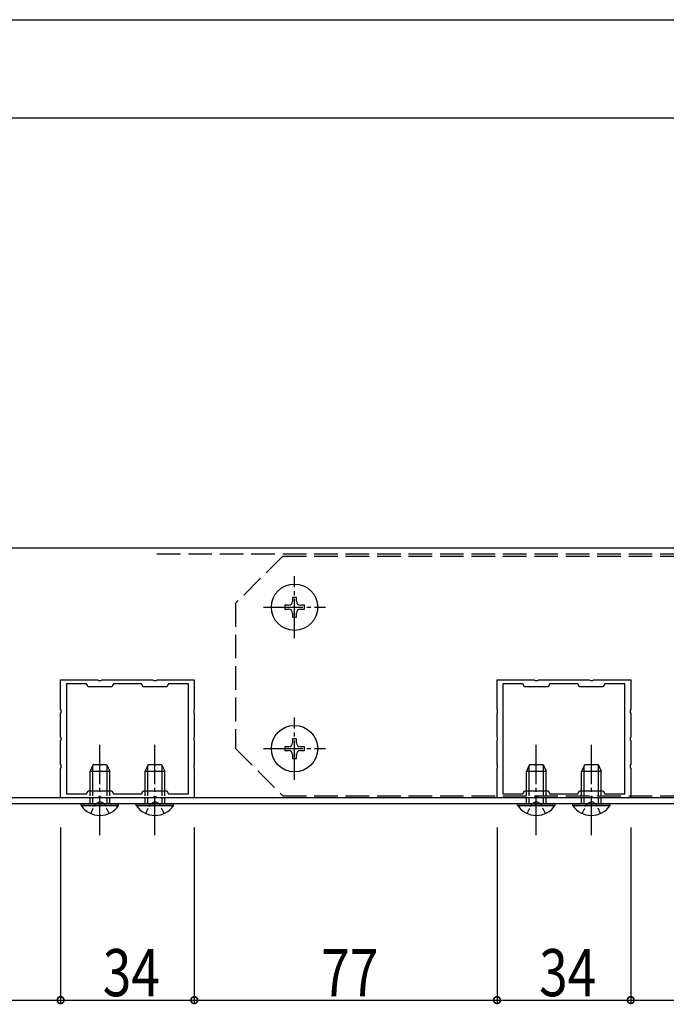
# Model space of a CAD drawing. Extents: x 0 to 1980, y 0 to 3206.
# Drawn here: x 1427 to 1592, y 1444 to 1694 of the extents above; entities that cross this region are included whole.
import ezdxf

# ---------------------------------------------------------------- set-up
doc = ezdxf.new("R2010")
doc.units = 0
doc.linetypes.add('YCENTER_1', pattern=[13, 10, -1, 1, -1])
doc.linetypes.add('YHIDDEN_1', pattern=[4, 3, -1])
doc.layers.get('0').update_dxf_attribs({"linetype": 'CONTINUOUS'})
for name, color, linetype in [('YKK_11', 7, 'CONTINUOUS'), ('YKK_12', 2, 'CONTINUOUS'), ('YKK_13', 4, 'CONTINUOUS'), ('YKK_D', 6, 'CONTINUOUS')]:
    doc.layers.add(name, color=color, linetype=linetype)
doc.styles.get("Standard").update_dxf_attribs({"font": 'txt', "bigfont": 'BIGFONT'})

# ---------------------------------------------------------------- blocks, each defined once
blk = doc.blocks.new('YKKAP-1')
at = {"color": 0, "linetype": 'ByBlock', "ltscale": 0.5}
for points in [[(10.52, 30), (23.48, 30), (23.74, 29.85), (24.26, 29.85), (24.52, 30), (34, 30), (34, 22.52), (33.85, 22.26), (33.85, 21.74), (34, 21.48), (34, 15.46), (33.88, 15.27), (33.88, 14.73), (34, 14.54), (34, 8.52), (33.85, 8.26), (33.85, 7.74), (34, 7.48), (34, 0), (24.52, 0), (24.26, 0.15), (23.74, 0.15), (23.48, 0), (10.52, 0), (10.26, 0.15), (9.74, 0.15), (9.48, 0), (0, 0), (0, 7.48), (0.15, 7.74), (0.15, 8.26), (0, 8.52), (0, 14.48), (0.15, 14.74), (0.15, 15.26), (0, 15.52), (0, 21.48), (0.15, 21.74), (0.15, 22.26), (0, 22.52), (0, 30), (9.48, 30), (9.74, 29.85), (10.26, 29.85)], [(1.5, 29), (1.5, 1), (6.54, 1), (7, 1.8), (13, 1.8), (13.46, 1), (20.54, 1), (21, 1.8), (27, 1.8), (27.46, 1), (32.5, 1), (32.5, 29), (27.46, 29), (27, 28.2), (21, 28.2), (20.54, 29), (13.46, 29), (13, 28.2), (7, 28.2), (6.54, 29)]]:
    blk.add_lwpolyline(points, close=True, dxfattribs=at)
blk.add_lwpolyline([(1.5, 29), (1.5, 1)], dxfattribs=at)

msp = doc.modelspace()

# ---------------------------------------------------------------- linework, layer by layer
at = {"layer": 'YKK_12'}
for p, q in [((1261.37, 1694.37), (1619.37, 1694.37)), ((1261.37, 1669.37), (1619.37, 1669.37))]:
    msp.add_line(p, q, dxfattribs=at)
at = {"layer": 'YKK_12', "ltscale": 2}
for p, q in [((1644.37, 1559.87), (1247.37, 1559.87)), ((1610.37, 1496.37), (1247.37, 1496.37)), ((1610.37, 1494.87), (1247.37, 1494.87))]:
    msp.add_line(p, q, dxfattribs=at)
at = {"layer": 'YKK_12', "linetype": 'YHIDDEN_1', "ltscale": 2}
msp.add_line((1644.37, 1558.37), (1462.37, 1558.37), dxfattribs=at)
at = {"layer": 'YKK_13', "linetype": 'YHIDDEN_1', "ltscale": 2}
for p, q in [((1494.37, 1557.87), (1482.37, 1545.87)), ((1494.37, 1557.87), (1662.37, 1557.87)), ((1482.37, 1545.87), (1482.37, 1508.87)), ((1482.37, 1508.87), (1494.37, 1496.87)), ((1494.37, 1496.87), (1662.37, 1496.87))]:
    msp.add_line(p, q, dxfattribs=at)
at = {"layer": 'YKK_13', "linetype": 'YCENTER_1'}
for p, q in [((1497.37, 1536.97), (1497.37, 1552.77)), ((1489.47, 1544.87), (1505.27, 1544.87)), ((1497.37, 1500.97), (1497.37, 1516.77)), ((1447.87, 1486.87), (1447.87, 1509.87)), ((1461.87, 1486.87), (1461.87, 1509.87)), ((1489.47, 1508.87), (1505.27, 1508.87)), ((1558.87, 1486.87), (1558.87, 1509.87)), ((1572.87, 1486.87), (1572.87, 1509.87))]:
    msp.add_line(p, q, dxfattribs=at)
at = {"layer": 'YKK_13', "linetype": 'Continuous'}
for p, q in [((1497.87, 1547.37), (1496.87, 1547.37)), ((1496.87, 1547.37), (1496.87, 1546.37)), ((1497.87, 1546.37), (1497.87, 1547.37)), ((1495.87, 1545.37), (1494.87, 1545.37)), ((1494.87, 1545.37), (1494.87, 1544.37)), ((1494.87, 1544.37), (1495.87, 1544.37)), ((1499.87, 1545.37), (1498.87, 1545.37)), ((1498.87, 1544.37), (1499.87, 1544.37)), ((1499.87, 1544.37), (1499.87, 1545.37)), ((1496.87, 1543.37), (1496.87, 1542.37)), ((1496.87, 1542.37), (1497.87, 1542.37)), ((1497.87, 1542.37), (1497.87, 1543.37)), ((1497.87, 1511.37), (1496.87, 1511.37)), ((1496.87, 1511.37), (1496.87, 1510.37)), ((1497.87, 1510.37), (1497.87, 1511.37)), ((1495.87, 1509.37), (1494.87, 1509.37)), ((1494.87, 1509.37), (1494.87, 1508.37)), ((1499.87, 1509.37), (1498.87, 1509.37)), ((1499.87, 1508.37), (1499.87, 1509.37)), ((1494.87, 1508.37), (1495.87, 1508.37)), ((1496.87, 1507.37), (1496.87, 1506.37)), ((1496.87, 1506.37), (1497.87, 1506.37)), ((1497.87, 1506.37), (1497.87, 1507.37)), ((1498.87, 1508.37), (1499.87, 1508.37)), ((1446.17, 1504.87), (1445.37, 1503.17)), ((1446.02, 1498.17), (1446.02, 1504.56)), ((1446.17, 1504.87), (1449.57, 1504.87)), ((1449.57, 1504.87), (1450.37, 1503.17)), ((1449.71, 1498.17), (1449.71, 1504.56)), ((1460.17, 1504.87), (1459.37, 1503.17)), ((1460.02, 1498.17), (1460.02, 1504.56)), ((1460.17, 1504.87), (1463.57, 1504.87)), ((1463.57, 1504.87), (1464.37, 1503.17)), ((1463.71, 1498.17), (1463.71, 1504.56)), ((1557.17, 1504.87), (1556.37, 1503.17)), ((1557.02, 1498.17), (1557.02, 1504.56)), ((1557.17, 1504.87), (1560.57, 1504.87)), ((1560.57, 1504.87), (1561.37, 1503.17)), ((1560.71, 1498.17), (1560.71, 1504.56)), ((1571.17, 1504.87), (1570.37, 1503.17)), ((1571.02, 1498.17), (1571.02, 1504.56)), ((1571.17, 1504.87), (1574.57, 1504.87)), ((1574.57, 1504.87), (1575.37, 1503.17)), ((1574.71, 1498.17), (1574.71, 1504.56)), ((1445.37, 1503.17), (1450.37, 1503.17)), ((1445.37, 1498.17), (1445.37, 1503.17)), ((1450.37, 1498.17), (1450.37, 1503.17)), ((1459.37, 1503.17), (1464.37, 1503.17)), ((1459.37, 1498.17), (1459.37, 1503.17)), ((1464.37, 1498.17), (1464.37, 1503.17)), ((1556.37, 1503.17), (1561.37, 1503.17)), ((1556.37, 1498.17), (1556.37, 1503.17)), ((1561.37, 1498.17), (1561.37, 1503.17)), ((1570.37, 1503.17), (1575.37, 1503.17)), ((1570.37, 1498.17), (1570.37, 1503.17)), ((1575.37, 1498.17), (1575.37, 1503.17)), ((1443.12, 1494.87), (1452.62, 1494.87)), ((1443.12, 1494.37), (1443.12, 1494.87)), ((1443.12, 1494.37), (1452.62, 1494.37)), ((1452.62, 1494.37), (1452.62, 1494.87)), ((1457.12, 1494.87), (1466.62, 1494.87)), ((1457.12, 1494.37), (1457.12, 1494.87)), ((1457.12, 1494.37), (1466.62, 1494.37)), ((1466.62, 1494.37), (1466.62, 1494.87)), ((1554.12, 1494.87), (1563.62, 1494.87)), ((1554.12, 1494.37), (1554.12, 1494.87)), ((1554.12, 1494.37), (1563.62, 1494.37)), ((1563.62, 1494.37), (1563.62, 1494.87)), ((1568.12, 1494.87), (1577.62, 1494.87)), ((1568.12, 1494.37), (1568.12, 1494.87)), ((1568.12, 1494.37), (1577.62, 1494.37)), ((1577.62, 1494.37), (1577.62, 1494.87))]:
    msp.add_line(p, q, dxfattribs=at)
at = {"layer": 'YKK_13', "linetype": 'YHIDDEN_1', "ltscale": 0.5}
for p, q in [((1445.37, 1494.87), (1445.37, 1498.17)), ((1446.02, 1494.87), (1446.02, 1498.17)), ((1449.71, 1494.87), (1449.71, 1498.17)), ((1450.37, 1494.87), (1450.37, 1498.17)), ((1459.37, 1494.87), (1459.37, 1498.17)), ((1460.02, 1494.87), (1460.02, 1498.17)), ((1463.71, 1494.87), (1463.71, 1498.17)), ((1464.37, 1494.87), (1464.37, 1498.17)), ((1556.37, 1494.87), (1556.37, 1498.17)), ((1557.02, 1494.87), (1557.02, 1498.17)), ((1560.71, 1494.87), (1560.71, 1498.17)), ((1561.37, 1494.87), (1561.37, 1498.17)), ((1570.37, 1494.87), (1570.37, 1498.17)), ((1571.02, 1494.87), (1571.02, 1498.17)), ((1574.71, 1494.87), (1574.71, 1498.17)), ((1575.37, 1494.87), (1575.37, 1498.17)), ((1445.52, 1492.37), (1446.72, 1494.84)), ((1446.72, 1494.84), (1447.87, 1495.45)), ((1449.01, 1494.84), (1447.87, 1495.45)), ((1450.22, 1492.37), (1449.01, 1494.84)), ((1459.52, 1492.37), (1460.72, 1494.84)), ((1460.72, 1494.84), (1461.87, 1495.45)), ((1463.01, 1494.84), (1461.87, 1495.45)), ((1464.22, 1492.37), (1463.01, 1494.84)), ((1556.52, 1492.37), (1557.72, 1494.84)), ((1557.72, 1494.84), (1558.87, 1495.45)), ((1560.01, 1494.84), (1558.87, 1495.45)), ((1561.22, 1492.37), (1560.01, 1494.84)), ((1570.52, 1492.37), (1571.72, 1494.84)), ((1571.72, 1494.84), (1572.87, 1495.45)), ((1574.01, 1494.84), (1572.87, 1495.45)), ((1575.22, 1492.37), (1574.01, 1494.84))]:
    msp.add_line(p, q, dxfattribs=at)
at = {"layer": 'YKK_13', "linetype": 'Continuous'}
for centre in [(1497.37, 1544.87), (1497.37, 1508.87)]:
    msp.add_circle(centre, 5.9, dxfattribs=at)
for centre, radius, start, end in [((1495.87, 1546.37), 1, 270, 0), ((1498.87, 1546.37), 1, 180, 270), ((1495.87, 1543.37), 1, 0, 90), ((1498.87, 1543.37), 1, 90, 180), ((1495.87, 1510.37), 1, 270, 0), ((1498.87, 1510.37), 1, 180, 270), ((1495.87, 1507.37), 1, 0, 90), ((1498.87, 1507.37), 1, 90, 180), ((1447.87, 1497.65), 5.77, 214.651, 325.349), ((1461.87, 1497.65), 5.77, 214.651, 325.349), ((1558.87, 1497.65), 5.77, 214.651, 325.349), ((1572.87, 1497.65), 5.77, 214.651, 325.349)]:
    msp.add_arc(centre, radius, start, end, dxfattribs=at)
at = {"layer": 'YKK_D'}
for p, q in [((1437.87, 1488.8), (1437.87, 1443.87)), ((1437.87, 1488.8), (1437.87, 1443.87)), ((1471.87, 1488.8), (1471.87, 1443.87)), ((1471.87, 1488.8), (1471.87, 1443.87)), ((1548.87, 1488.8), (1548.87, 1443.87)), ((1548.87, 1488.8), (1548.87, 1443.87)), ((1582.87, 1488.8), (1582.87, 1443.87)), ((1582.87, 1488.8), (1582.87, 1443.87)), ((1360.87, 1444.87), (1437.87, 1444.87)), ((1437.87, 1444.87), (1471.87, 1444.87)), ((1471.87, 1444.87), (1548.87, 1444.87)), ((1548.87, 1444.87), (1582.87, 1444.87)), ((1582.87, 1444.87), (1662.37, 1444.87))]:
    msp.add_line(p, q, dxfattribs=at)
at = {"layer": 'YKK_D', "linetype": 'ByBlock', "const_width": 1.7}
for points in [[(1438.08, 1444.87, 1), (1437.66, 1444.87, 1)], [(1437.66, 1444.87, 1), (1438.08, 1444.87, 1)], [(1471.66, 1444.87, 1), (1472.08, 1444.87, 1)], [(1472.08, 1444.87, 1), (1471.66, 1444.87, 1)], [(1548.66, 1444.87, 1), (1549.08, 1444.87, 1)], [(1549.08, 1444.87, 1), (1548.66, 1444.87, 1)], [(1583.08, 1444.87, 1), (1582.66, 1444.87, 1)], [(1582.66, 1444.87, 1), (1583.08, 1444.87, 1)]]:
    msp.add_lwpolyline(points, format="xyb", close=True, dxfattribs=at)

# ---------------------------------------------------------------- block references
at = {"layer": 'YKK_11'}
for p in [(1437.87, 1496.37), (1548.87, 1496.37)]:
    msp.add_blockref('YKKAP-1', p, dxfattribs=at)

# ---------------------------------------------------------------- texts
at = {"layer": 'YKK_D', "width": 0.8}
for s, p in [('34', (1448.58, 1445.87)), ('77', (1504.16, 1445.87)), ('34', (1559.58, 1445.87))]:
    msp.add_text(s, height=12, dxfattribs=at).set_placement(p)

doc.saveas('drawing.dxf')
